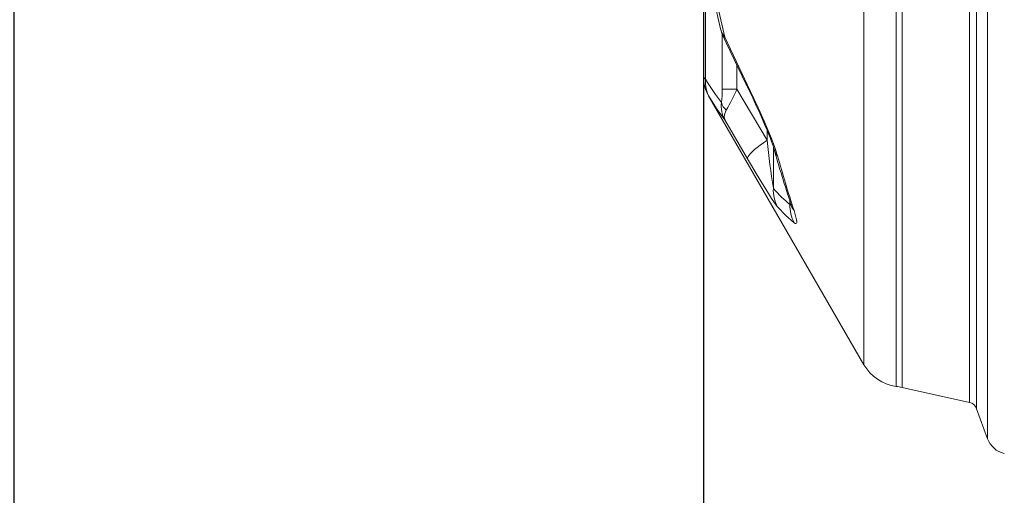
# Model space of a CAD drawing. Units: millimetres. Extents: x 1917 to 17559, y 1471 to 13410.
# Drawn here: x 6882 to 7596, y 3098 to 3443 of the extents above; entities that cross this region are included whole.
import ezdxf

# ---------------------------------------------------------------- set-up
doc = ezdxf.new("R2010")
doc.units = ezdxf.units.MM
doc.layers.add('1', color=7, linetype='Continuous')
doc.layers.add('DIMENSIONS', color=240, linetype='Continuous', lineweight=5)
doc.styles.add('SEACAD_Arial', font='arial.ttf')
doc.dimstyles.new('ECO', dxfattribs={"dimtxt": 140, "dimasz": 140, "dimexe": 70, "dimexo": 0, "dimgap": 35, "dimtad": 1, "dimdec": 0, "dimrnd": 10, "dimtxsty": 'SEACAD_Arial', "dimblk1": '_SE_FILLED', "dimblk2": '_SE_FILLED', "dimsah": 1, "dimcen": 70, "dimclrt": 2, "dimadec": 0, "dimazin": 0, "dimtfac": 0.5, "dimtdec": 0, "dimtmove": 0, "dimatfit": 3, "dimfxl": 1, "dimarcsym": 0})

# ---------------------------------------------------------------- blocks, each defined once
blk = doc.blocks.new('_SE_FILLED')
at = {"color": 0}
blk.add_line((0, 0), (-1, 0), dxfattribs=at)
blk.add_solid([(0, 0), (-1, -0.1665), (-1, 0.1665), (0, 0)], dxfattribs=at)
blk = doc.blocks.new('*D88')
at = {"layer": 'DIMENSIONS', "color": 0, "lineweight": -2, "transparency": 16777216}
for p, q in [((6877.54, 3975.63), (6877.54, 1973.63)), ((7377.54, 3975.63), (7377.54, 1973.63)), ((7017.54, 2043.63), (7237.54, 2043.63))]:
    blk.add_line(p, q, dxfattribs=at)
at = {"layer": 'DIMENSIONS', "color": 0, "lineweight": -2, "transparency": 16777216, "xscale": 140, "yscale": 140, "zscale": 140, "rotation": 180}
blk.add_blockref('_SE_FILLED', (6877.54, 2043.63), dxfattribs=at)
at = {"layer": 'DIMENSIONS', "color": 0, "lineweight": -2, "transparency": 16777216, "xscale": 140, "yscale": 140, "zscale": 140}
blk.add_blockref('_SE_FILLED', (7377.54, 2043.63), dxfattribs=at)
at = {"layer": 'DIMENSIONS', "color": 2, "transparency": 16777216, "insert": (7127.54, 2150.11), "char_height": 140, "attachment_point": 5, "style": 'SEACAD_Arial'}
blk.add_mtext('500', dxfattribs=at)
blk = doc.blocks.new('*D61')
at = {"layer": 'DIMENSIONS', "color": 0, "lineweight": -2, "transparency": 16777216}
for p, q in [((10701.54, 3980.3), (10701.54, 1723.63)), ((3094.59, 3975.63), (3094.59, 1723.63)), ((10561.54, 1793.63), (3234.59, 1793.63))]:
    blk.add_line(p, q, dxfattribs=at)
at = {"layer": 'DIMENSIONS', "color": 0, "lineweight": -2, "transparency": 16777216, "xscale": 140, "yscale": 140, "zscale": 140, "rotation": 180}
blk.add_blockref('_SE_FILLED', (3094.59, 1793.63), dxfattribs=at)
at = {"layer": 'DIMENSIONS', "color": 0, "lineweight": -2, "transparency": 16777216, "xscale": 140, "yscale": 140, "zscale": 140}
blk.add_blockref('_SE_FILLED', (10701.54, 1793.63), dxfattribs=at)
at = {"layer": 'DIMENSIONS', "color": 2, "transparency": 16777216, "insert": (6898.06, 1900.11), "char_height": 140, "attachment_point": 5, "style": 'SEACAD_Arial'}
blk.add_mtext('7610', dxfattribs=at)
blk = doc.blocks.new('*D89')
at = {"layer": 'DIMENSIONS', "color": 0, "lineweight": -2, "transparency": 16777216}
for p, q in [((10801.54, 3975.63), (10801.54, 1470.91)), ((2994.59, 2293.63), (2994.59, 1470.91)), ((3134.59, 1540.91), (10661.54, 1540.91))]:
    blk.add_line(p, q, dxfattribs=at)
at = {"layer": 'DIMENSIONS', "color": 0, "lineweight": -2, "transparency": 16777216, "xscale": 140, "yscale": 140, "zscale": 140, "rotation": 180}
blk.add_blockref('_SE_FILLED', (2994.59, 1540.91), dxfattribs=at)
at = {"layer": 'DIMENSIONS', "color": 0, "lineweight": -2, "transparency": 16777216, "xscale": 140, "yscale": 140, "zscale": 140}
blk.add_blockref('_SE_FILLED', (10801.54, 1540.91), dxfattribs=at)
at = {"layer": 'DIMENSIONS', "color": 2, "transparency": 16777216, "insert": (6898.06, 1647.39), "char_height": 140, "attachment_point": 5, "style": 'SEACAD_Arial'}
blk.add_mtext('7810', dxfattribs=at)
blk = doc.blocks.new('*D62')
at = {"layer": 'DIMENSIONS', "color": 0, "lineweight": -2, "transparency": 16777216}
for p, q in [((10201.54, 3973.77), (10201.54, 1975.63)), ((7377.54, 3947.23), (7377.54, 1975.63)), ((10061.54, 2045.63), (7517.54, 2045.63))]:
    blk.add_line(p, q, dxfattribs=at)
at = {"layer": 'DIMENSIONS', "color": 0, "lineweight": -2, "transparency": 16777216, "xscale": 140, "yscale": 140, "zscale": 140, "rotation": 180}
blk.add_blockref('_SE_FILLED', (7377.54, 2045.63), dxfattribs=at)
at = {"layer": 'DIMENSIONS', "color": 0, "lineweight": -2, "transparency": 16777216, "xscale": 140, "yscale": 140, "zscale": 140}
blk.add_blockref('_SE_FILLED', (10201.54, 2045.63), dxfattribs=at)
at = {"layer": 'DIMENSIONS', "color": 2, "transparency": 16777216, "insert": (8789.54, 2152.11), "char_height": 140, "attachment_point": 5, "style": 'SEACAD_Arial'}
blk.add_mtext('2820', dxfattribs=at)

msp = doc.modelspace()

# ---------------------------------------------------------------- linework, layer by layer
at = {"layer": '1', "linetype": 'Continuous', "lineweight": 15}
for p, q in [((7583.52, 4808.38), (7583.52, 3139.11)), ((7575.57, 4786.55), (7575.57, 3160.94)), ((7570.37, 4781.98), (7570.37, 3165.51)), ((7521.49, 3973.75), (7521.49, 3176.34)), ((7517.15, 3921.4), (7517.15, 3177.13)), ((7493.86, 3192.82), (7493.86, 3905.61)), ((7377.54, 3499.25), (7377.54, 3401.45)), ((7379.08, 3486.22), (7379.08, 3400.02)), ((7391.14, 3432.81), (7391.14, 3392.9)), ((7392.9, 3430.57), (7409.48, 3395.76)), ((7401.79, 3410.32), (7401.79, 3392.9)), ((7391.14, 3392.9), (7401.79, 3392.9)), ((7401.79, 3392.9), (7423.62, 3355.69)), ((7381.2, 3387.95), (7493.86, 3192.82)), ((7409.48, 3342.26), (7392.9, 3370.5)), ((7423.62, 3363.06), (7423.62, 3355.69)), ((7428.19, 3351.06), (7428.19, 3320.79)), ((7440.23, 3311.44), (7440.23, 3309.08)), ((7521.49, 3176.34), (7570.37, 3165.51)), ((7575.57, 3160.94), (7583.52, 3139.11))]:
    msp.add_line(p, q, dxfattribs=at)
at = {"layer": '1', "linetype": 'Continuous', "lineweight": 15, "flags": 128}
for points in [[(7391.53, 3431.84), (7394.05, 3426.48), (7408.52, 3396.28)], [(7377.61, 3401.45), (7377.59, 3401.47), (7378.07, 3401), (7379.08, 3400.02)], [(7408.55, 3396.3), (7408.81, 3396), (7409.48, 3395.76)], [(7408.55, 3396.29), (7410.37, 3392.52), (7413.21, 3386.51), (7415.85, 3380.8), (7418.31, 3375.37), (7420.35, 3370.74), (7422.1, 3366.68), (7423.61, 3363.08), (7424.92, 3359.87), (7426.04, 3357.03), (7426.9, 3354.74), (7427.55, 3352.96), (7428.02, 3351.6), (7428.34, 3350.6), (7428.54, 3349.94), (7428.56, 3349.85)], [(7409.48, 3395.76), (7414.13, 3385.93), (7418.57, 3376.22), (7421.48, 3369.65), (7424.22, 3363.21), (7426.75, 3357.01), (7428.99, 3351.13), (7429.98, 3348.32), (7430.82, 3345.71), (7431.17, 3344.5)], [(7382.05, 3386.53), (7381.48, 3387.48), (7381.19, 3387.97), (7381.2, 3387.95)], [(7392.9, 3370.5), (7387.45, 3378.05), (7382.05, 3386.53)], [(7394.08, 3377.53), (7393.04, 3375.23), (7392.53, 3372.7), (7392.9, 3370.51), (7392.9, 3370.5)], [(7423.62, 3355.69), (7421.07, 3353.95), (7418.7, 3352.23), (7416.54, 3350.57), (7414.61, 3348.98), (7412.96, 3347.5), (7411.61, 3346.13), (7410.57, 3344.91), (7409.86, 3343.84), (7409.49, 3342.96), (7409.48, 3342.26)], [(7431.17, 3307.41), (7430.21, 3308.62), (7428.98, 3310.36), (7426.89, 3313.5), (7424.56, 3317.18), (7421.54, 3322.06), (7418.37, 3327.28), (7415.12, 3332.7), (7412.31, 3337.44), (7409.48, 3342.26)], [(7443.21, 3295.88), (7437.17, 3301.15), (7431.17, 3307.41)], [(7440.23, 3309.08), (7440.72, 3308.59), (7441.11, 3308.42), (7441.19, 3308.5)], [(7440.96, 3309.23), (7441.04, 3308.98), (7441.4, 3307.84), (7441.64, 3307.03), (7441.78, 3306.54), (7441.82, 3306.37), (7441.82, 3306.38)], [(7443.21, 3304.68), (7444.35, 3300.92), (7445.03, 3297.92), (7445.15, 3296.81), (7445.12, 3295.99), (7444.91, 3295.45), (7444.52, 3295.25), (7443.95, 3295.4), (7443.21, 3295.88)]]:
    msp.add_lwpolyline(points, dxfattribs=at)
at = {"layer": '1', "linetype": 'Continuous', "lineweight": 15}
for centre, radius, start, end in [((8708, 3752.2), 1355.28, 191.2941, 193.51044), ((8719.39, 3743.64), 1362.93, 191.12085, 193.27944), ((7400.11, 3437.57), 10.05, 191.38799, 224.14515), ((7401.7, 3437.45), 11.57, 191.70508, 208.90211), ((7393.8, 3432.76), 2.36, 201.91845, 247.65583), ((7404.54, 3401.52), 27, 180.13921, 210.15987), ((7402.39, 3398.09), 23.4, 175.25507, 209.62086), ((7332.9, 3391.44), 58.26, 351.78613, 1.4356), ((7116.92, 3526.24), 314.54, 331.78484, 334.91661), ((7412.06, 3380.58), 21.65, 173.2807, 207.77579), ((7401.6, 3386.19), 11.46, 195.54413, 229.0067), ((8427.48, 3469.29), 1010.27, 186.45646, 188.45283), ((7444.48, 3354.33), 16.54, 195.71746, 216.42801), ((8327.47, 3602.16), 933.66, 195.68076, 198.28629), ((8304.52, 3586.83), 906.35, 195.50757, 198.13807), ((7453.31, 3319.36), 25.17, 176.74239, 208.34841), ((7466.32, 3308.03), 26.11, 177.6898, 207.72968), ((7458.28, 3314.96), 18.25, 198.38342, 214.32042), ((7521.57, 3208.82), 32, 210, 262.07141), ((7509.54, 3122.45), 55.2, 77.5, 82.07141), ((7568.81, 3158.48), 7.2, 20, 77.5), ((7599.31, 3144.86), 16.8, 200, 257.5)]:
    msp.add_arc(centre, radius, start, end, dxfattribs=at)
for centre, major_axis, start_param, end_param in [((7434.24, 3973.75), (0, 618.02), 2.760685, 2.842785), ((7471.12, 3973.75), (0, 677), 2.874308, 2.950398)]:
    msp.add_ellipse(centre, major_axis=major_axis, ratio=0.240101, start_param=start_param, end_param=end_param, dxfattribs=at)

# ---------------------------------------------------------------- dimensions: what is measured, and where the dimension line sits
at = {"layer": 'DIMENSIONS'}
for base, p1, p2, picture, middle in [((3094.59, 1793.63), (10701.54, 3980.3), (3094.59, 3975.63), '*D61', (6898.06, 1900.11)), ((10801.54, 1540.91), (2994.59, 2293.63), (10801.54, 3975.63), '*D89', (6898.06, 1647.39)), ((7377.54, 2043.63), (6877.54, 3975.63), (7377.54, 3975.63), '*D88', (7127.54, 2150.11)), ((7377.54, 2045.63), (10201.54, 3973.77), (7377.54, 3947.23), '*D62', (8789.54, 2152.11))]:
    dim = msp.add_linear_dim(base=base, p1=p1, p2=p2, dimstyle='ECO', dxfattribs=at)
    dim.commit()
    dim.dimension.update_dxf_attribs({"geometry": picture, "text_midpoint": middle})

doc.saveas('drawing.dxf')
